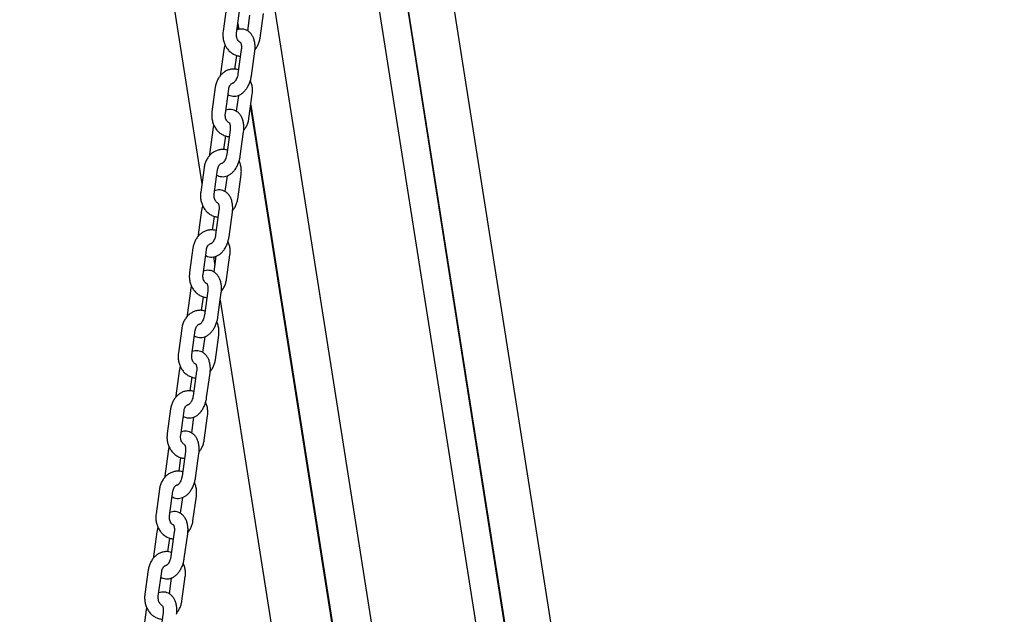
# Model space of a CAD drawing. Units: millimetres. Extents: x -23418 to 29715, y -7309 to 7584.
# Drawn here: x 25329 to 25764, y 265 to 527 of the extents above; entities that cross this region are included whole.
import ezdxf

# ---------------------------------------------------------------- set-up
doc = ezdxf.new("R2010")
doc.units = ezdxf.units.MM
doc.header["$LTSCALE"] = 10

msp = doc.modelspace()

# ---------------------------------------------------------------- linework, layer by layer
at = {"color": 7, "linetype": 'Continuous', "lineweight": 25}
for p, q in [((25329.3, 965.31), (25409.71, 454.74)), ((25783.57, -1134.69), (25476.4, 815.64)), ((25466.03, 750.5), (25762.94, -1134.69)), ((25466.16, 751.33), (25763.2, -1134.69)), ((25750.51, -1134.69), (25461.01, 703.41)), ((25438.92, 550.53), (25704.34, -1134.69)), ((25420.57, 532.86), (25419.07, 522.02)), ((25425.01, 521.19), (25426.52, 532.03)), ((25430.74, 529.2), (25429.77, 522.28)), ((25435.38, 518.99), (25436.88, 529.83)), ((25425.48, 524.54), (25425.75, 522.79)), ((25425.6, 525.43), (25426, 522.86)), ((25419.47, 514.02), (25417.96, 503.18)), ((25427.11, 514.02), (25425.6, 503.18)), ((25431.55, 502.35), (25433.05, 513.19)), ((25424.32, 505.31), (25425.16, 511.34)), ((25417.96, 503.18), (25417.89, 502.51)), ((25415.64, 497.38), (25414.13, 486.54)), ((25420.08, 485.71), (25421.58, 496.55)), ((25425.8, 493.72), (25424.84, 486.8)), ((25430.44, 483.51), (25431.95, 494.35)), ((25431.14, 488.55), (25686.8, -1134.69)), ((25431.27, 489.44), (25687.06, -1134.69)), ((25414.54, 478.54), (25413.03, 467.7)), ((25422.18, 478.54), (25420.67, 467.7)), ((25419.39, 469.83), (25420.22, 475.86)), ((25426.61, 466.87), (25428.12, 477.71)), ((25413.03, 467.7), (25412.96, 467.03)), ((25410.71, 461.9), (25409.2, 451.06)), ((25415.15, 450.23), (25416.65, 461.07)), ((25420.87, 458.24), (25419.91, 451.32)), ((25425.51, 448.03), (25427.02, 458.87)), ((25409.61, 443.06), (25408.1, 432.22)), ((25414.45, 434.35), (25415.29, 440.38)), ((25417.25, 443.06), (25415.74, 432.22)), ((25421.68, 431.39), (25423.19, 442.23)), ((25408.1, 432.22), (25408.03, 431.55)), ((25405.78, 426.42), (25404.27, 415.58)), ((25410.21, 414.75), (25411.72, 425.59)), ((25414.8, 422.46), (25415.38, 418.75)), ((25415.94, 422.76), (25414.98, 415.84)), ((25420.58, 412.55), (25422.09, 423.39)), ((25404.67, 407.58), (25403.17, 396.74)), ((25409.52, 398.87), (25410.36, 404.9)), ((25412.31, 407.58), (25410.81, 396.74)), ((25416.75, 395.91), (25418.26, 406.75)), ((25417.8, 403.43), (25660.04, -1134.69)), ((25403.17, 396.74), (25403.1, 396.07)), ((25400.84, 390.94), (25399.34, 380.1)), ((25405.28, 379.27), (25406.79, 390.11)), ((25411.01, 387.28), (25410.05, 380.36)), ((25415.65, 377.07), (25417.15, 387.91)), ((25399.74, 372.1), (25398.23, 361.26)), ((25404.59, 363.39), (25405.43, 369.42)), ((25407.38, 372.1), (25405.88, 361.26)), ((25411.82, 360.43), (25413.33, 371.27)), ((25398.23, 361.26), (25398.16, 360.59)), ((25395.91, 355.46), (25394.41, 344.62)), ((25400.35, 343.79), (25401.86, 354.63)), ((25410.71, 341.59), (25412.22, 352.43)), ((25406.08, 351.8), (25405.11, 344.88)), ((25394.81, 336.62), (25393.3, 325.78)), ((25402.45, 336.62), (25400.94, 325.78)), ((25406.89, 324.95), (25408.39, 335.79)), ((25399.66, 327.91), (25400.49, 333.94)), ((25393.3, 325.78), (25393.23, 325.11)), ((25390.98, 319.98), (25389.47, 309.14)), ((25395.42, 308.31), (25396.92, 319.15)), ((25401.14, 316.32), (25400.18, 309.4)), ((25405.78, 306.11), (25407.29, 316.95)), ((25389.88, 301.14), (25388.37, 290.3)), ((25397.52, 301.14), (25396.01, 290.3)), ((25401.95, 289.47), (25403.46, 300.31)), ((25394.72, 292.43), (25395.56, 298.46)), ((25388.37, 290.3), (25388.3, 289.63)), ((25386.05, 284.5), (25384.54, 273.66)), ((25390.48, 272.83), (25391.99, 283.67)), ((25396.21, 280.84), (25395.25, 273.92)), ((25400.85, 270.63), (25402.36, 281.47)), ((25384.94, 265.66), (25383.44, 254.82)), ((25392.59, 265.66), (25391.08, 254.82))]:
    msp.add_line(p, q, dxfattribs=at)
for points, knots in [([(25419.07, 522.02), (25419.03, 521.68), (25418.93, 520.75), (25418.99, 519.23), (25419.33, 517.5), (25419.95, 515.87), (25420.82, 514.38), (25421.94, 513.11), (25423.24, 512.1), (25424.69, 511.41), (25425.87, 511.06), (25426.54, 511.06), (25426.7, 511.06)], [0, 0, 0, 0, 0.0662832, 0.1791701, 0.2925941, 0.4064622, 0.5205534, 0.634364, 0.7471418, 0.8581545, 0.9670305, 1, 1, 1, 1]), ([(25433.05, 513.19), (25433.09, 513.5), (25433.2, 514.39), (25433.2, 515.86), (25432.97, 517.54), (25432.51, 519.06), (25431.84, 520.36), (25431.01, 521.4), (25430.02, 522.21), (25428.88, 522.77), (25427.63, 523.04), (25426.37, 523.01), (25425.59, 522.76), (25425.21, 522.64)], [0, 0, 0, 0, 0.056967, 0.161729, 0.268297, 0.377352, 0.474365, 0.566201, 0.653692, 0.738734, 0.829878, 0.917926, 1, 1, 1, 1]), ([(25426.72, 517.11), (25426.7, 517.12), (25426.54, 517.15), (25426.18, 517.4), (25425.68, 517.94), (25425.26, 518.72), (25424.99, 519.69), (25424.94, 520.54), (25424.99, 521.03), (25425.01, 521.19)], [0, 0, 0, 0, 0.025537, 0.209071, 0.38083, 0.562874, 0.740977, 0.91801, 1, 1, 1, 1]), ([(25426.73, 517.13), (25426.72, 517.14), (25426.7, 517.16), (25426.86, 516.94), (25427.05, 516.41), (25427.18, 515.63), (25427.2, 514.8), (25427.14, 514.24), (25427.11, 514.02)], [0, 0, 0, 0, 0.0878291, 0.2856732, 0.473984, 0.6671031, 0.8683234, 1, 1, 1, 1]), ([(25433.12, 513.85), (25433.44, 514.25), (25434.09, 515.09), (25434.79, 516.58), (25435.2, 517.91), (25435.33, 518.73), (25435.38, 518.99)], [0, 0, 0, 0, 0.2735949, 0.568075, 0.8658869, 1, 1, 1, 1]), ([(25419.93, 516.05), (25419.88, 515.89), (25419.65, 515.24), (25419.55, 514.54), (25419.47, 514.02)], [0, 0, 0, 0, 0.242759, 1, 1, 1, 1]), ([(25425.86, 505.03), (25425.51, 505.13), (25424.66, 505.38), (25423.26, 505.39), (25421.76, 505.13), (25420.34, 504.56), (25419.05, 503.71), (25417.91, 502.62), (25416.96, 501.3), (25416.22, 499.79), (25415.82, 498.45), (25415.68, 497.63), (25415.64, 497.38)], [0, 0, 0, 0, 0.078195, 0.186454, 0.293486, 0.400021, 0.507028, 0.61528, 0.725137, 0.83657, 0.949253, 1, 1, 1, 1]), ([(25421.24, 494.09), (25421.53, 493.93), (25422.2, 493.56), (25423.39, 493.33), (25424.67, 493.37), (25425.9, 493.7), (25427.06, 494.3), (25428.15, 495.15), (25429.15, 496.26), (25430.03, 497.6), (25430.74, 499.13), (25431.27, 500.74), (25431.46, 501.83), (25431.55, 502.35)], [0, 0, 0, 0, 0.067078, 0.156206, 0.242299, 0.327396, 0.414553, 0.506163, 0.60309, 0.703883, 0.805674, 0.907189, 1, 1, 1, 1]), ([(25425.6, 503.18), (25425.58, 503), (25425.49, 502.46), (25425.24, 501.58), (25424.84, 500.65), (25424.38, 499.93), (25423.97, 499.49), (25423.72, 499.34), (25423.74, 499.35), (25423.75, 499.35)], [0, 0, 0, 0, 0.086913, 0.259735, 0.431325, 0.598436, 0.76003, 0.919388, 1, 1, 1, 1]), ([(25431.95, 494.35), (25431.99, 494.69), (25432.09, 495.61), (25432.02, 497.13), (25431.71, 498.81), (25431.29, 499.83), (25431.09, 500.31)], [0, 0, 0, 0, 0.167613, 0.453056, 0.739872, 1, 1, 1, 1]), ([(25421.58, 496.55), (25421.61, 496.7), (25421.69, 497.18), (25421.96, 497.92), (25422.41, 498.63), (25422.92, 499.09), (25423.37, 499.32), (25423.63, 499.34), (25423.74, 499.35)], [0, 0, 0, 0, 0.0845353, 0.2672174, 0.4502749, 0.6358964, 0.8309079, 1, 1, 1, 1]), ([(25428.12, 477.71), (25428.16, 478.02), (25428.26, 478.91), (25428.26, 480.38), (25428.04, 482.06), (25427.58, 483.58), (25426.91, 484.88), (25426.08, 485.92), (25425.09, 486.73), (25423.95, 487.29), (25422.7, 487.56), (25421.43, 487.53), (25420.66, 487.28), (25420.28, 487.16)], [0, 0, 0, 0, 0.056968, 0.16173, 0.268298, 0.377354, 0.474365, 0.5662, 0.653697, 0.738733, 0.829878, 0.917919, 1, 1, 1, 1]), ([(25414.13, 486.54), (25414.1, 486.2), (25414, 485.27), (25414.06, 483.75), (25414.4, 482.02), (25415.02, 480.39), (25415.89, 478.9), (25417, 477.63), (25418.31, 476.62), (25419.76, 475.93), (25420.93, 475.58), (25421.61, 475.58), (25421.77, 475.58)], [0, 0, 0, 0, 0.066283, 0.1791695, 0.2925931, 0.4064635, 0.5205544, 0.6343645, 0.7471419, 0.8581479, 0.9670236, 1, 1, 1, 1]), ([(25421.78, 481.63), (25421.76, 481.64), (25421.61, 481.67), (25421.25, 481.92), (25420.75, 482.46), (25420.33, 483.24), (25420.06, 484.21), (25420.01, 485.06), (25420.06, 485.55), (25420.08, 485.71)], [0, 0, 0, 0, 0.0255374, 0.2090719, 0.3808324, 0.5628689, 0.7409787, 0.9180109, 1, 1, 1, 1]), ([(25428.19, 478.37), (25428.5, 478.77), (25429.15, 479.61), (25429.86, 481.1), (25430.27, 482.43), (25430.4, 483.25), (25430.44, 483.51)], [0, 0, 0, 0, 0.273585, 0.568076, 0.865879, 1, 1, 1, 1]), ([(25415, 480.57), (25414.94, 480.41), (25414.72, 479.76), (25414.62, 479.06), (25414.54, 478.54)], [0, 0, 0, 0, 0.242771, 1, 1, 1, 1]), ([(25421.79, 481.66), (25421.79, 481.66), (25421.77, 481.68), (25421.93, 481.46), (25422.12, 480.93), (25422.25, 480.15), (25422.27, 479.32), (25422.2, 478.76), (25422.18, 478.54)], [0, 0, 0, 0, 0.0878285, 0.2857157, 0.4739871, 0.6671049, 0.8683243, 1, 1, 1, 1]), ([(25420.93, 469.55), (25420.57, 469.65), (25419.73, 469.9), (25418.33, 469.91), (25416.83, 469.65), (25415.41, 469.08), (25414.12, 468.23), (25412.98, 467.14), (25412.02, 465.82), (25411.29, 464.31), (25410.88, 462.97), (25410.75, 462.15), (25410.71, 461.9)], [0, 0, 0, 0, 0.078196, 0.186449, 0.293482, 0.400018, 0.507026, 0.615273, 0.725135, 0.836569, 0.949252, 1, 1, 1, 1]), ([(25416.31, 458.61), (25416.6, 458.45), (25417.27, 458.08), (25418.46, 457.85), (25419.74, 457.89), (25420.97, 458.22), (25422.13, 458.82), (25423.21, 459.67), (25424.21, 460.78), (25425.09, 462.12), (25425.81, 463.65), (25426.34, 465.26), (25426.52, 466.35), (25426.61, 466.87)], [0, 0, 0, 0, 0.067078, 0.156206, 0.242293, 0.327396, 0.414554, 0.506158, 0.603085, 0.703879, 0.805676, 0.907187, 1, 1, 1, 1]), ([(25420.67, 467.7), (25420.64, 467.52), (25420.56, 466.98), (25420.31, 466.1), (25419.9, 465.17), (25419.44, 464.45), (25419.03, 464.01), (25418.79, 463.86), (25418.81, 463.87), (25418.81, 463.87)], [0, 0, 0, 0, 0.0869145, 0.2597507, 0.4313374, 0.598438, 0.760066, 0.9194236, 1, 1, 1, 1]), ([(25416.65, 461.07), (25416.68, 461.22), (25416.76, 461.7), (25417.03, 462.44), (25417.48, 463.15), (25417.99, 463.61), (25418.44, 463.84), (25418.69, 463.86), (25418.81, 463.87)], [0, 0, 0, 0, 0.08454, 0.267227, 0.450248, 0.6359, 0.83091, 1, 1, 1, 1]), ([(25427.02, 458.87), (25427.06, 459.21), (25427.16, 460.13), (25427.09, 461.65), (25426.78, 463.33), (25426.36, 464.35), (25426.15, 464.83)], [0, 0, 0, 0, 0.1676112, 0.4530505, 0.7398634, 1, 1, 1, 1]), ([(25423.19, 442.23), (25423.23, 442.54), (25423.33, 443.43), (25423.33, 444.9), (25423.11, 446.58), (25422.65, 448.1), (25421.98, 449.4), (25421.14, 450.44), (25420.16, 451.25), (25419.02, 451.81), (25417.77, 452.08), (25416.5, 452.05), (25415.72, 451.8), (25415.35, 451.68)], [0, 0, 0, 0, 0.05697, 0.161729, 0.268297, 0.37736, 0.47437, 0.566206, 0.6537, 0.738741, 0.829885, 0.917926, 1, 1, 1, 1]), ([(25409.2, 451.06), (25409.16, 450.72), (25409.06, 449.79), (25409.13, 448.27), (25409.47, 446.54), (25410.08, 444.91), (25410.96, 443.42), (25412.07, 442.15), (25413.38, 441.14), (25414.82, 440.45), (25416, 440.1), (25416.68, 440.1), (25416.84, 440.1)], [0, 0, 0, 0, 0.066282, 0.179169, 0.292584, 0.406459, 0.520554, 0.634364, 0.747142, 0.858154, 0.967023, 1, 1, 1, 1]), ([(25416.85, 446.15), (25416.83, 446.16), (25416.67, 446.19), (25416.32, 446.44), (25415.82, 446.98), (25415.39, 447.76), (25415.13, 448.73), (25415.07, 449.58), (25415.13, 450.07), (25415.15, 450.23)], [0, 0, 0, 0, 0.0255369, 0.2090774, 0.3808639, 0.5628753, 0.7409817, 0.9180105, 1, 1, 1, 1]), ([(25423.26, 442.89), (25423.57, 443.29), (25424.22, 444.13), (25424.93, 445.62), (25425.34, 446.95), (25425.47, 447.77), (25425.51, 448.03)], [0, 0, 0, 0, 0.273585, 0.568075, 0.865883, 1, 1, 1, 1]), ([(25410.07, 445.09), (25410.01, 444.93), (25409.79, 444.28), (25409.68, 443.58), (25409.61, 443.06)], [0, 0, 0, 0, 0.242784, 1, 1, 1, 1]), ([(25416.86, 446.18), (25416.86, 446.18), (25416.84, 446.2), (25417, 445.98), (25417.18, 445.45), (25417.32, 444.67), (25417.34, 443.84), (25417.27, 443.28), (25417.25, 443.06)], [0, 0, 0, 0, 0.087827, 0.28571, 0.473981, 0.667121, 0.868317, 1, 1, 1, 1]), ([(25416, 434.07), (25415.64, 434.17), (25414.79, 434.42), (25413.4, 434.43), (25411.9, 434.17), (25410.48, 433.6), (25409.19, 432.75), (25408.05, 431.66), (25407.09, 430.34), (25406.36, 428.83), (25405.95, 427.49), (25405.82, 426.67), (25405.78, 426.42)], [0, 0, 0, 0, 0.078189, 0.186449, 0.293482, 0.400018, 0.50702, 0.615273, 0.725139, 0.836566, 0.949252, 1, 1, 1, 1]), ([(25411.38, 423.13), (25411.67, 422.97), (25412.34, 422.6), (25413.52, 422.37), (25414.81, 422.41), (25416.03, 422.74), (25417.19, 423.34), (25418.28, 424.19), (25419.28, 425.3), (25420.16, 426.64), (25420.88, 428.17), (25421.4, 429.78), (25421.59, 430.87), (25421.68, 431.39)], [0, 0, 0, 0, 0.067071, 0.156199, 0.242292, 0.32739, 0.414547, 0.506157, 0.60309, 0.703878, 0.805674, 0.907188, 1, 1, 1, 1]), ([(25415.74, 432.22), (25415.71, 432.04), (25415.63, 431.5), (25415.37, 430.62), (25414.97, 429.69), (25414.51, 428.97), (25414.1, 428.53), (25413.85, 428.38), (25413.87, 428.39), (25413.88, 428.39)], [0, 0, 0, 0, 0.086917, 0.259748, 0.43134, 0.59844, 0.760067, 0.919424, 1, 1, 1, 1]), ([(25411.72, 425.59), (25411.75, 425.74), (25411.83, 426.22), (25412.09, 426.96), (25412.55, 427.67), (25413.06, 428.13), (25413.51, 428.36), (25413.76, 428.38), (25413.88, 428.39)], [0, 0, 0, 0, 0.0845425, 0.2672041, 0.4502482, 0.6359082, 0.8308733, 1, 1, 1, 1]), ([(25422.09, 423.39), (25422.12, 423.73), (25422.23, 424.65), (25422.16, 426.17), (25421.85, 427.85), (25421.42, 428.87), (25421.22, 429.35)], [0, 0, 0, 0, 0.16761, 0.453051, 0.739869, 1, 1, 1, 1]), ([(25404.27, 415.58), (25404.23, 415.24), (25404.13, 414.31), (25404.19, 412.79), (25404.53, 411.06), (25405.15, 409.43), (25406.03, 407.94), (25407.14, 406.67), (25408.45, 405.66), (25409.89, 404.97), (25411.07, 404.62), (25411.75, 404.62), (25411.9, 404.62)], [0, 0, 0, 0, 0.066283, 0.179162, 0.292584, 0.406461, 0.520555, 0.634355, 0.747143, 0.858148, 0.967018, 1, 1, 1, 1]), ([(25411.92, 410.67), (25411.9, 410.68), (25411.74, 410.71), (25411.39, 410.96), (25410.89, 411.5), (25410.46, 412.28), (25410.2, 413.25), (25410.14, 414.1), (25410.2, 414.59), (25410.21, 414.75)], [0, 0, 0, 0, 0.0255, 0.209036, 0.380827, 0.562851, 0.740969, 0.918004, 1, 1, 1, 1]), ([(25418.26, 406.75), (25418.29, 407.06), (25418.4, 407.95), (25418.4, 409.42), (25418.18, 411.1), (25417.71, 412.62), (25417.04, 413.92), (25416.21, 414.96), (25415.23, 415.77), (25414.08, 416.33), (25412.84, 416.6), (25411.57, 416.57), (25410.79, 416.32), (25410.42, 416.2)], [0, 0, 0, 0, 0.056969, 0.161728, 0.268296, 0.377353, 0.474371, 0.566203, 0.653699, 0.738746, 0.829891, 0.917926, 1, 1, 1, 1]), ([(25405.13, 409.61), (25405.08, 409.45), (25404.86, 408.8), (25404.75, 408.1), (25404.67, 407.58)], [0, 0, 0, 0, 0.242759, 1, 1, 1, 1]), ([(25411.93, 410.69), (25411.92, 410.7), (25411.91, 410.72), (25412.06, 410.5), (25412.25, 409.97), (25412.38, 409.19), (25412.4, 408.36), (25412.34, 407.8), (25412.31, 407.58)], [0, 0, 0, 0, 0.087872, 0.285709, 0.473974, 0.667116, 0.868328, 1, 1, 1, 1]), ([(25418.33, 407.41), (25418.64, 407.81), (25419.29, 408.65), (25419.99, 410.14), (25420.4, 411.47), (25420.54, 412.29), (25420.58, 412.55)], [0, 0, 0, 0, 0.273585, 0.568084, 0.865886, 1, 1, 1, 1]), ([(25411.07, 398.59), (25410.71, 398.69), (25409.86, 398.94), (25408.46, 398.95), (25406.97, 398.69), (25405.55, 398.12), (25404.25, 397.27), (25403.11, 396.18), (25402.16, 394.86), (25401.43, 393.35), (25401.02, 392.01), (25400.89, 391.19), (25400.84, 390.94)], [0, 0, 0, 0, 0.0781954, 0.1864483, 0.2934809, 0.4000168, 0.50703, 0.6152715, 0.7251377, 0.8365678, 0.9492509, 1, 1, 1, 1]), ([(25406.45, 387.65), (25406.73, 387.49), (25407.41, 387.12), (25408.59, 386.89), (25409.87, 386.93), (25411.1, 387.26), (25412.26, 387.86), (25413.35, 388.71), (25414.35, 389.82), (25415.23, 391.16), (25415.94, 392.69), (25416.47, 394.3), (25416.66, 395.39), (25416.75, 395.91)], [0, 0, 0, 0, 0.067071, 0.156199, 0.242292, 0.327389, 0.414547, 0.506163, 0.60309, 0.703879, 0.805674, 0.907188, 1, 1, 1, 1]), ([(25410.81, 396.74), (25410.78, 396.56), (25410.69, 396.02), (25410.44, 395.14), (25410.04, 394.21), (25409.58, 393.49), (25409.17, 393.05), (25408.92, 392.9), (25408.94, 392.91), (25408.95, 392.91)], [0, 0, 0, 0, 0.0869131, 0.2597421, 0.4313401, 0.5984381, 0.7600635, 0.919387, 1, 1, 1, 1]), ([(25406.79, 390.11), (25406.81, 390.26), (25406.89, 390.74), (25407.16, 391.48), (25407.61, 392.19), (25408.12, 392.65), (25408.58, 392.88), (25408.83, 392.9), (25408.95, 392.91)], [0, 0, 0, 0, 0.084542, 0.26721, 0.450269, 0.635926, 0.830907, 1, 1, 1, 1]), ([(25417.15, 387.91), (25417.19, 388.25), (25417.29, 389.17), (25417.23, 390.69), (25416.92, 392.37), (25416.49, 393.39), (25416.29, 393.87)], [0, 0, 0, 0, 0.16761, 0.453068, 0.739865, 1, 1, 1, 1]), ([(25399.34, 380.1), (25399.3, 379.76), (25399.2, 378.83), (25399.26, 377.31), (25399.6, 375.58), (25400.22, 373.95), (25401.1, 372.46), (25402.21, 371.19), (25403.51, 370.18), (25404.96, 369.49), (25406.14, 369.14), (25406.81, 369.14), (25406.97, 369.14)], [0, 0, 0, 0, 0.066283, 0.179162, 0.292586, 0.406463, 0.520554, 0.634365, 0.747148, 0.858154, 0.967024, 1, 1, 1, 1]), ([(25406.99, 375.19), (25406.97, 375.2), (25406.81, 375.23), (25406.45, 375.48), (25405.96, 376.02), (25405.53, 376.8), (25405.27, 377.77), (25405.21, 378.62), (25405.26, 379.11), (25405.28, 379.27)], [0, 0, 0, 0, 0.025537, 0.209047, 0.380837, 0.562852, 0.740974, 0.918006, 1, 1, 1, 1]), ([(25413.33, 371.27), (25413.36, 371.58), (25413.47, 372.47), (25413.47, 373.94), (25413.24, 375.62), (25412.78, 377.14), (25412.11, 378.44), (25411.28, 379.48), (25410.29, 380.29), (25409.15, 380.85), (25407.9, 381.12), (25406.64, 381.09), (25405.86, 380.84), (25405.48, 380.72)], [0, 0, 0, 0, 0.056968, 0.16173, 0.268297, 0.377354, 0.474369, 0.5662, 0.6537, 0.738734, 0.829885, 0.917926, 1, 1, 1, 1]), ([(25400.2, 374.13), (25400.15, 373.97), (25399.93, 373.32), (25399.82, 372.62), (25399.74, 372.1)], [0, 0, 0, 0, 0.242774, 1, 1, 1, 1]), ([(25407, 375.21), (25406.99, 375.22), (25406.97, 375.24), (25407.13, 375.02), (25407.32, 374.49), (25407.45, 373.71), (25407.47, 372.88), (25407.41, 372.32), (25407.38, 372.1)], [0, 0, 0, 0, 0.08783, 0.285675, 0.473949, 0.667099, 0.8683, 1, 1, 1, 1]), ([(25413.39, 371.93), (25413.71, 372.33), (25414.36, 373.17), (25415.06, 374.66), (25415.47, 375.99), (25415.61, 376.81), (25415.65, 377.07)], [0, 0, 0, 0, 0.273585, 0.568075, 0.865883, 1, 1, 1, 1]), ([(25406.13, 363.11), (25405.78, 363.21), (25404.93, 363.46), (25403.53, 363.47), (25402.03, 363.21), (25400.62, 362.64), (25399.32, 361.79), (25398.18, 360.7), (25397.23, 359.38), (25396.49, 357.87), (25396.09, 356.53), (25395.95, 355.71), (25395.91, 355.46)], [0, 0, 0, 0, 0.078196, 0.186449, 0.293482, 0.400018, 0.507025, 0.615272, 0.725139, 0.836566, 0.949254, 1, 1, 1, 1]), ([(25405.88, 361.26), (25405.85, 361.08), (25405.76, 360.54), (25405.51, 359.66), (25405.11, 358.73), (25404.65, 358.01), (25404.24, 357.57), (25403.99, 357.42), (25404.01, 357.43), (25404.02, 357.43)], [0, 0, 0, 0, 0.086915, 0.259742, 0.431324, 0.598443, 0.760035, 0.919388, 1, 1, 1, 1]), ([(25401.51, 352.17), (25401.8, 352.01), (25402.48, 351.64), (25403.66, 351.41), (25404.94, 351.45), (25406.17, 351.78), (25407.33, 352.38), (25408.42, 353.23), (25409.42, 354.34), (25410.3, 355.68), (25411.01, 357.21), (25411.54, 358.82), (25411.73, 359.91), (25411.82, 360.43)], [0, 0, 0, 0, 0.067071, 0.156206, 0.2423, 0.327397, 0.414548, 0.506165, 0.603088, 0.703876, 0.805681, 0.907187, 1, 1, 1, 1]), ([(25401.86, 354.63), (25401.88, 354.78), (25401.96, 355.26), (25402.23, 356), (25402.68, 356.71), (25403.19, 357.17), (25403.64, 357.4), (25403.9, 357.42), (25404.01, 357.43)], [0, 0, 0, 0, 0.084546, 0.267215, 0.450266, 0.635933, 0.830906, 1, 1, 1, 1]), ([(25412.22, 352.43), (25412.26, 352.77), (25412.36, 353.69), (25412.29, 355.21), (25411.98, 356.89), (25411.56, 357.91), (25411.36, 358.39)], [0, 0, 0, 0, 0.167612, 0.453069, 0.739865, 1, 1, 1, 1]), ([(25394.41, 344.62), (25394.37, 344.28), (25394.27, 343.35), (25394.33, 341.83), (25394.67, 340.1), (25395.29, 338.47), (25396.16, 336.98), (25397.28, 335.71), (25398.58, 334.7), (25400.03, 334.01), (25401.2, 333.66), (25401.88, 333.66), (25402.04, 333.66)], [0, 0, 0, 0, 0.066283, 0.179162, 0.292586, 0.406461, 0.520553, 0.634364, 0.747141, 0.858154, 0.967024, 1, 1, 1, 1]), ([(25402.06, 339.71), (25402.04, 339.72), (25401.88, 339.75), (25401.52, 340), (25401.02, 340.54), (25400.6, 341.32), (25400.33, 342.29), (25400.28, 343.14), (25400.33, 343.63), (25400.35, 343.79)], [0, 0, 0, 0, 0.025537, 0.209071, 0.38083, 0.562874, 0.740977, 0.91801, 1, 1, 1, 1]), ([(25408.39, 335.79), (25408.43, 336.1), (25408.54, 336.99), (25408.54, 338.46), (25408.31, 340.14), (25407.85, 341.66), (25407.18, 342.96), (25406.35, 344), (25405.36, 344.81), (25404.22, 345.37), (25402.97, 345.64), (25401.7, 345.61), (25400.93, 345.36), (25400.55, 345.24)], [0, 0, 0, 0, 0.056968, 0.161729, 0.268297, 0.377352, 0.47437, 0.566201, 0.653696, 0.738735, 0.829878, 0.917919, 1, 1, 1, 1]), ([(25402.06, 339.73), (25402.06, 339.74), (25402.04, 339.76), (25402.2, 339.54), (25402.39, 339.01), (25402.52, 338.23), (25402.54, 337.4), (25402.48, 336.84), (25402.45, 336.62)], [0, 0, 0, 0, 0.087828, 0.285715, 0.473987, 0.667104, 0.868302, 1, 1, 1, 1]), ([(25408.46, 336.45), (25408.77, 336.85), (25409.42, 337.68), (25410.13, 339.18), (25410.54, 340.51), (25410.67, 341.33), (25410.71, 341.59)], [0, 0, 0, 0, 0.273596, 0.568076, 0.865883, 1, 1, 1, 1]), ([(25395.27, 338.65), (25395.22, 338.49), (25394.99, 337.84), (25394.89, 337.14), (25394.81, 336.62)], [0, 0, 0, 0, 0.242774, 1, 1, 1, 1]), ([(25401.2, 327.63), (25400.84, 327.73), (25400, 327.98), (25398.6, 327.99), (25397.1, 327.73), (25395.68, 327.16), (25394.39, 326.31), (25393.25, 325.22), (25392.29, 323.9), (25391.56, 322.39), (25391.15, 321.05), (25391.02, 320.23), (25390.98, 319.98)], [0, 0, 0, 0, 0.078193, 0.186452, 0.293489, 0.40002, 0.507023, 0.61528, 0.725141, 0.83657, 0.949253, 1, 1, 1, 1]), ([(25396.58, 316.69), (25396.87, 316.53), (25397.54, 316.16), (25398.73, 315.93), (25400.01, 315.97), (25401.24, 316.3), (25402.4, 316.9), (25403.48, 317.75), (25404.48, 318.86), (25405.36, 320.2), (25406.08, 321.73), (25406.61, 323.34), (25406.8, 324.43), (25406.89, 324.95)], [0, 0, 0, 0, 0.067078, 0.156206, 0.242299, 0.327396, 0.414554, 0.506163, 0.60309, 0.703883, 0.805681, 0.907189, 1, 1, 1, 1]), ([(25396.92, 319.15), (25396.95, 319.3), (25397.03, 319.78), (25397.3, 320.52), (25397.75, 321.23), (25398.26, 321.69), (25398.71, 321.92), (25398.96, 321.94), (25399.08, 321.95)], [0, 0, 0, 0, 0.0845351, 0.2672167, 0.4502738, 0.6358948, 0.8309012, 1, 1, 1, 1]), ([(25400.94, 325.78), (25400.91, 325.6), (25400.83, 325.06), (25400.58, 324.18), (25400.17, 323.25), (25399.71, 322.53), (25399.31, 322.09), (25399.06, 321.94), (25399.08, 321.95), (25399.08, 321.95)], [0, 0, 0, 0, 0.086913, 0.259734, 0.431323, 0.598442, 0.760035, 0.919388, 1, 1, 1, 1]), ([(25407.29, 316.95), (25407.33, 317.29), (25407.43, 318.21), (25407.36, 319.73), (25407.05, 321.41), (25406.63, 322.43), (25406.42, 322.91)], [0, 0, 0, 0, 0.16761, 0.453068, 0.739876, 1, 1, 1, 1]), ([(25389.47, 309.14), (25389.44, 308.8), (25389.33, 307.87), (25389.4, 306.35), (25389.74, 304.62), (25390.35, 302.99), (25391.23, 301.5), (25392.34, 300.23), (25393.65, 299.22), (25395.1, 298.53), (25396.27, 298.18), (25396.95, 298.18), (25397.11, 298.18)], [0, 0, 0, 0, 0.066283, 0.179162, 0.292586, 0.406463, 0.520554, 0.634364, 0.747142, 0.858148, 0.967024, 1, 1, 1, 1]), ([(25403.46, 300.31), (25403.5, 300.62), (25403.6, 301.51), (25403.6, 302.98), (25403.38, 304.66), (25402.92, 306.18), (25402.25, 307.48), (25401.41, 308.52), (25400.43, 309.33), (25399.29, 309.89), (25398.04, 310.16), (25396.77, 310.13), (25395.99, 309.88), (25395.62, 309.76)], [0, 0, 0, 0, 0.056968, 0.16173, 0.268297, 0.377354, 0.47437, 0.566205, 0.6537, 0.738734, 0.829878, 0.917919, 1, 1, 1, 1]), ([(25397.12, 304.23), (25397.1, 304.24), (25396.94, 304.27), (25396.59, 304.52), (25396.09, 305.06), (25395.67, 305.84), (25395.4, 306.81), (25395.35, 307.66), (25395.4, 308.15), (25395.42, 308.31)], [0, 0, 0, 0, 0.025537, 0.20907, 0.380858, 0.562879, 0.740981, 0.918012, 1, 1, 1, 1]), ([(25397.13, 304.25), (25397.13, 304.26), (25397.11, 304.28), (25397.27, 304.06), (25397.46, 303.53), (25397.59, 302.75), (25397.61, 301.92), (25397.54, 301.36), (25397.52, 301.14)], [0, 0, 0, 0, 0.0878283, 0.2857153, 0.4739864, 0.6671039, 0.8683019, 1, 1, 1, 1]), ([(25403.53, 300.97), (25403.84, 301.37), (25404.49, 302.2), (25405.2, 303.69), (25405.61, 305.03), (25405.74, 305.85), (25405.78, 306.11)], [0, 0, 0, 0, 0.273585, 0.568076, 0.865879, 1, 1, 1, 1]), ([(25390.34, 303.17), (25390.28, 303.01), (25390.06, 302.36), (25389.96, 301.66), (25389.88, 301.14)], [0, 0, 0, 0, 0.242809, 1, 1, 1, 1]), ([(25396.27, 292.15), (25395.91, 292.25), (25395.06, 292.5), (25393.67, 292.51), (25392.17, 292.25), (25390.75, 291.68), (25389.46, 290.83), (25388.32, 289.74), (25387.36, 288.42), (25386.63, 286.91), (25386.22, 285.57), (25386.09, 284.75), (25386.05, 284.5)], [0, 0, 0, 0, 0.078194, 0.186447, 0.293478, 0.400017, 0.507021, 0.615272, 0.725134, 0.836568, 0.949251, 1, 1, 1, 1]), ([(25391.65, 281.21), (25391.94, 281.05), (25392.61, 280.68), (25393.79, 280.45), (25395.08, 280.49), (25396.3, 280.82), (25397.46, 281.42), (25398.55, 282.27), (25399.55, 283.38), (25400.43, 284.72), (25401.15, 286.25), (25401.68, 287.86), (25401.86, 288.95), (25401.95, 289.47)], [0, 0, 0, 0, 0.067083, 0.1562044, 0.2422971, 0.3273936, 0.4145561, 0.5061601, 0.6030923, 0.70388, 0.8056804, 0.9071875, 1, 1, 1, 1]), ([(25396.01, 290.3), (25395.98, 290.12), (25395.9, 289.58), (25395.65, 288.7), (25395.24, 287.77), (25394.78, 287.05), (25394.37, 286.61), (25394.12, 286.46), (25394.14, 286.47), (25394.15, 286.47)], [0, 0, 0, 0, 0.086915, 0.259752, 0.431339, 0.598428, 0.760065, 0.919423, 1, 1, 1, 1]), ([(25402.36, 281.47), (25402.39, 281.81), (25402.5, 282.73), (25402.43, 284.25), (25402.12, 285.93), (25401.69, 286.95), (25401.49, 287.43)], [0, 0, 0, 0, 0.167611, 0.453069, 0.739882, 1, 1, 1, 1]), ([(25391.99, 283.67), (25392.02, 283.82), (25392.1, 284.3), (25392.37, 285.04), (25392.82, 285.75), (25393.33, 286.21), (25393.78, 286.44), (25394.03, 286.46), (25394.15, 286.47)], [0, 0, 0, 0, 0.084539, 0.267216, 0.450244, 0.635904, 0.830873, 1, 1, 1, 1]), ([(25398.53, 264.83), (25398.57, 265.14), (25398.67, 266.03), (25398.67, 267.5), (25398.45, 269.18), (25397.99, 270.7), (25397.31, 272), (25396.48, 273.04), (25395.5, 273.85), (25394.36, 274.41), (25393.11, 274.68), (25391.84, 274.65), (25391.06, 274.4), (25390.69, 274.28)], [0, 0, 0, 0, 0.05697, 0.161729, 0.268296, 0.37736, 0.474377, 0.566208, 0.653701, 0.738742, 0.829886, 0.917927, 1, 1, 1, 1]), ([(25384.54, 273.66), (25384.5, 273.32), (25384.4, 272.39), (25384.47, 270.87), (25384.8, 269.14), (25385.42, 267.51), (25386.3, 266.02), (25387.41, 264.75), (25388.72, 263.74), (25390.16, 263.05), (25391.34, 262.7), (25392.02, 262.7), (25392.17, 262.7)], [0, 0, 0, 0, 0.066282, 0.179162, 0.292584, 0.406459, 0.520554, 0.634364, 0.747142, 0.858155, 0.967024, 1, 1, 1, 1]), ([(25392.19, 268.75), (25392.17, 268.76), (25392.01, 268.79), (25391.66, 269.04), (25391.16, 269.58), (25390.73, 270.36), (25390.47, 271.33), (25390.41, 272.18), (25390.47, 272.67), (25390.48, 272.83)], [0, 0, 0, 0, 0.025502, 0.209043, 0.380835, 0.562853, 0.740978, 0.91801, 1, 1, 1, 1]), ([(25398.6, 265.49), (25398.91, 265.89), (25399.56, 266.72), (25400.27, 268.21), (25400.68, 269.55), (25400.81, 270.37), (25400.85, 270.63)], [0, 0, 0, 0, 0.273585, 0.568075, 0.865883, 1, 1, 1, 1]), ([(25385.41, 267.69), (25385.35, 267.53), (25385.13, 266.88), (25385.02, 266.18), (25384.94, 265.66)], [0, 0, 0, 0, 0.242816, 1, 1, 1, 1]), ([(25392.2, 268.77), (25392.19, 268.78), (25392.18, 268.8), (25392.34, 268.58), (25392.52, 268.05), (25392.66, 267.27), (25392.67, 266.44), (25392.61, 265.88), (25392.59, 265.66)], [0, 0, 0, 0, 0.087826, 0.285708, 0.473965, 0.667122, 0.868296, 1, 1, 1, 1])]:
    msp.add_open_spline(points, degree=3, knots=knots, dxfattribs=at)

doc.saveas('drawing.dxf')
